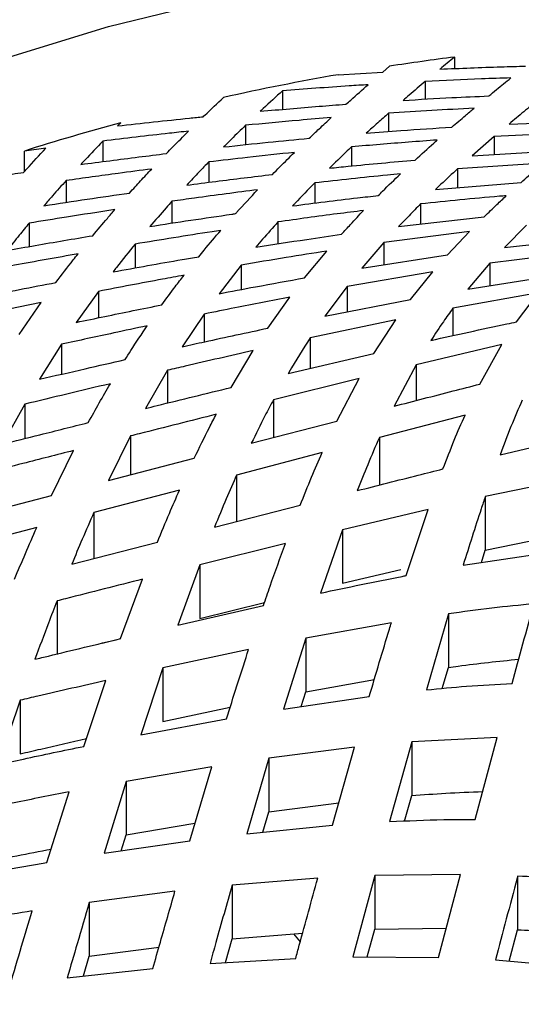
# Model space of a CAD drawing. Units: millimetres. Extents: x -40 to 732, y -291 to 390.
# Drawn here: x 609 to 611, y -152 to -148 of the extents above; entities that cross this region are included whole.
import ezdxf

# ---------------------------------------------------------------- set-up
doc = ezdxf.new("R2010")
doc.units = ezdxf.units.MM
doc.linetypes.add('PHANTOM', pattern=[12.7, 6.35, -1.27, 1.27, -1.27, 1.27, -1.27])

msp = doc.modelspace()

# ---------------------------------------------------------------- linework, layer by layer
at = {"color": 7, "linetype": 'Continuous', "lineweight": 25}
for p, q in [((610.6005, -148.6254), (610.6005, -148.6645)), ((610.3571, -148.6761), (610.38, -148.6565)), ((610.2055, -148.6852), (610.3571, -148.6761)), ((610.5008, -148.7082), (610.5008, -148.7681)), ((610.0167, -148.7398), (610.0167, -148.8028)), ((610.376, -148.8161), (610.376, -148.8778)), ((609.4682, -148.8481), (609.4576, -148.8589)), ((609.8918, -148.8567), (609.8918, -148.9222)), ((610.7852, -148.8523), (611.0757, -148.8422)), ((610.7353, -148.8945), (610.6603, -148.9596)), ((611.0258, -148.882), (610.7353, -148.8945)), ((610.7353, -148.8945), (610.7353, -148.9554)), ((609.4076, -148.9101), (609.4076, -148.9797)), ((610.2511, -148.93), (610.2511, -148.9944)), ((609.214, -148.9346), (609.1414, -148.9441)), ((609.1414, -149.0135), (609.1414, -148.9441)), ((610.6603, -148.9596), (610.9508, -148.9431)), ((609.7669, -148.9808), (609.7669, -149.0498)), ((610.9009, -148.9851), (610.6104, -149.0045)), ((610.6104, -149.0045), (610.6104, -149.0682)), ((609.2828, -149.0441), (609.2828, -149.1179)), ((610.1262, -149.0517), (610.1262, -149.1204)), ((610.5355, -149.0745), (610.826, -149.0502)), ((609.6421, -149.1141), (609.6421, -149.1883)), ((610.4855, -149.1231), (610.4855, -149.1912)), ((609.1579, -149.1882), (609.1579, -149.2674)), ((610.0014, -149.1841), (610.0014, -149.2584)), ((610.4106, -149.1999), (610.7011, -149.1663)), ((610.8448, -149.1953), (610.7699, -149.2703)), ((610.6512, -149.2162), (610.3607, -149.254)), ((610.5763, -149.296), (610.6512, -149.2162)), ((609.5172, -149.2592), (609.5172, -149.3399)), ((610.3607, -149.254), (610.2858, -149.3407)), ((610.3607, -149.254), (610.3607, -149.3291)), ((610.7699, -149.2703), (611.0604, -149.2393)), ((610.0921, -149.3737), (610.167, -149.2829)), ((610.2858, -149.3407), (610.5763, -149.296)), ((611.0105, -149.2874), (610.72, -149.324)), ((609.8765, -149.3305), (609.8016, -149.4272)), ((609.8765, -149.3305), (609.8765, -149.4131)), ((610.72, -149.324), (610.6451, -149.4119)), ((610.72, -149.324), (610.72, -149.4001)), ((610.5263, -149.3532), (610.2358, -149.4027)), ((610.4514, -149.4468), (610.5263, -149.3532)), ((610.6451, -149.4119), (610.9356, -149.366)), ((609.3924, -149.4194), (609.3175, -149.5244)), ((609.3924, -149.4194), (609.3924, -149.509)), ((610.2358, -149.4027), (610.1609, -149.5037)), ((610.2358, -149.4027), (610.2358, -149.489)), ((610.8856, -149.424), (610.5951, -149.4766)), ((610.8107, -149.5229), (610.8856, -149.424)), ((609.1987, -149.4575), (608.9082, -149.5168)), ((609.1238, -149.5654), (609.1987, -149.4575)), ((609.9673, -149.544), (610.0422, -149.4387)), ((610.1609, -149.5037), (610.4514, -149.4468)), ((609.7517, -149.4961), (609.6768, -149.6071)), ((609.7517, -149.4961), (609.7517, -149.5906)), ((610.5951, -149.4766), (610.5951, -149.5693)), ((610.4015, -149.5153), (610.111, -149.5771)), ((610.3266, -149.6297), (610.4015, -149.5153)), ((609.2675, -149.5987), (609.1926, -149.7174)), ((609.2675, -149.5987), (609.2675, -149.7001)), ((610.111, -149.5771), (610.111, -149.6805)), ((610.7608, -149.5991), (610.4703, -149.6679)), ((610.6859, -149.7336), (610.7608, -149.5991)), ((609.8424, -149.7449), (609.9173, -149.6202)), ((610.0361, -149.6982), (610.3266, -149.6297)), ((609.6268, -149.6868), (609.5519, -149.8161)), ((609.6268, -149.6868), (609.6268, -149.7977)), ((610.4703, -149.6679), (610.3954, -149.8085)), ((610.4703, -149.6679), (610.4703, -149.7892)), ((610.2766, -149.715), (609.9861, -149.7871)), ((610.2017, -149.8587), (610.2766, -149.715)), ((609.9861, -149.7871), (609.9861, -149.9148)), ((609.1427, -149.8018), (609.0677, -149.937)), ((609.1427, -149.8018), (609.1427, -149.9182)), ((609.9112, -149.9343), (610.2017, -149.8587)), ((610.6359, -149.8388), (610.3454, -149.9151)), ((609.502, -149.9094), (609.427, -150.0605)), ((609.502, -149.9094), (609.502, -150.041)), ((610.3454, -149.9151), (610.3454, -150.0756)), ((610.7547, -149.9732), (611.0452, -149.904)), ((609.2334, -150.1111), (609.3083, -149.9587)), ((610.1518, -149.9659), (609.8613, -150.0421)), ((609.427, -150.0605), (609.7175, -149.9847)), ((609.8613, -150.0421), (609.8613, -150.1995)), ((610.9952, -150.0551), (610.7047, -150.1145)), ((609.6676, -150.0929), (609.3771, -150.1691)), ((610.7047, -150.1145), (610.7047, -150.2962)), ((609.7863, -150.2187), (610.0768, -150.144)), ((610.5111, -150.1581), (610.2206, -150.2269)), ((610.4361, -150.3825), (610.5111, -150.1581)), ((609.3771, -150.1691), (609.3771, -150.3246)), ((609.1834, -150.22), (608.8929, -150.2962)), ((610.2206, -150.2269), (610.1456, -150.4419)), ((610.2206, -150.2269), (610.2206, -150.4086)), ((610.7047, -150.2962), (610.9368, -150.2487)), ((609.3022, -150.344), (609.5927, -150.2687)), ((610.0269, -150.274), (609.7364, -150.3461)), ((610.6913, -150.3378), (610.7047, -150.2962)), ((610.6298, -150.347), (610.9203, -150.3035)), ((609.7364, -150.3461), (609.6615, -150.5507)), ((609.7364, -150.3461), (609.7364, -150.5278)), ((610.2206, -150.4086), (610.4184, -150.3615)), ((609.4678, -150.5962), (609.5427, -150.3948)), ((609.2522, -150.4684), (609.2522, -150.6501)), ((609.6615, -150.5507), (609.952, -150.4843)), ((609.7364, -150.5278), (609.9558, -150.4734)), ((610.5799, -150.512), (610.5049, -150.7696)), ((610.5799, -150.512), (610.5799, -150.6937)), ((610.3862, -150.542), (610.0957, -150.5946)), ((609.4059, -150.6111), (609.4682, -150.5953)), ((610.0957, -150.5946), (610.0208, -150.8349)), ((610.0957, -150.5946), (610.0957, -150.7763)), ((609.902, -150.6333), (609.6115, -150.6951)), ((609.6115, -150.6951), (609.5366, -150.9223)), ((609.6115, -150.6951), (609.6115, -150.8768)), ((610.5589, -150.7648), (610.5799, -150.6937)), ((609.343, -150.9612), (609.4179, -150.7382)), ((610.0957, -150.7763), (610.3286, -150.7341)), ((610.0208, -150.8349), (610.3113, -150.7922)), ((610.0802, -150.8262), (610.0957, -150.7763)), ((609.1274, -150.8048), (609.0525, -151.0224)), ((609.1274, -150.8048), (609.1274, -150.9865)), ((609.6115, -150.8768), (609.8397, -150.8283)), ((609.5366, -150.9223), (609.8271, -150.8678)), ((610.7455, -150.9307), (610.455, -150.9462)), ((610.6706, -151.2084), (610.7455, -150.9307)), ((610.2613, -150.9644), (609.9708, -151.001)), ((610.1864, -151.2287), (610.2613, -150.9644)), ((610.455, -150.9462), (610.3801, -151.216)), ((610.455, -150.9462), (610.455, -151.1279)), ((609.9708, -151.001), (609.8959, -151.257)), ((609.9708, -151.001), (609.9708, -151.1827)), ((609.7772, -151.0302), (609.4867, -151.0797)), ((609.7023, -151.2811), (609.7772, -151.0302)), ((609.4867, -151.0797), (609.4118, -151.3234)), ((609.4867, -151.0797), (609.4867, -151.2614)), ((609.2181, -151.355), (609.293, -151.1157)), ((610.431, -151.2142), (610.455, -151.1279)), ((609.9708, -151.1827), (610.2079, -151.1529)), ((609.9507, -151.2517), (609.9708, -151.1827)), ((609.4867, -151.2614), (609.72, -151.2217)), ((609.8959, -151.257), (610.1864, -151.2287)), ((609.4703, -151.3149), (609.4867, -151.2614)), ((609.4118, -151.3234), (609.7023, -151.2811)), ((610.3301, -151.3983), (610.2552, -151.6743)), ((610.6206, -151.3949), (610.3301, -151.3983)), ((610.3301, -151.3983), (610.3301, -151.58)), ((610.5457, -151.6762), (610.6206, -151.3949)), ((610.8143, -151.4008), (610.8143, -151.5825)), ((610.1365, -151.4078), (609.846, -151.4313)), ((609.846, -151.4313), (609.846, -151.613)), ((609.6523, -151.4522), (609.3618, -151.49)), ((609.3618, -151.49), (609.3618, -151.6717)), ((609.846, -151.613), (610.0852, -151.5936)), ((610.0544, -151.5961), (610.0769, -151.6239)), ((610.3044, -151.6746), (610.3301, -151.58)), ((610.3301, -151.58), (610.5722, -151.5766)), ((610.7862, -151.689), (610.8143, -151.5825)), ((609.8231, -151.6939), (609.846, -151.613)), ((609.3618, -151.6717), (609.5981, -151.641)), ((609.3419, -151.7392), (609.3618, -151.6717)), ((609.7711, -151.6969), (610.0616, -151.6798)), ((610.2552, -151.6743), (610.5457, -151.6762)), ((610.7394, -151.6849), (611.0299, -151.7102)), ((609.2869, -151.7451), (609.5774, -151.7136))]:
    msp.add_line(p, q, dxfattribs=at)
at = {"color": 7, "linetype": 'Continuous', "lineweight": 25, "flags": 128}
for points in [[(606.4721, -150.5937), (606.6121, -150.3287), (606.7915, -150.0719), (607.0091, -149.825), (607.2631, -149.59), (607.5516, -149.3686), (607.8724, -149.1627), (608.2231, -148.9736), (608.601, -148.8029), (609.0032, -148.6519), (609.4267, -148.5217), (609.8682, -148.4133), (610.3245, -148.3275), (610.7919, -148.265), (611.267, -148.2263), (611.7461, -148.2116), (612.2257, -148.2211), (612.7019, -148.2547), (613.1713, -148.3121), (613.6303, -148.3929), (614.0753, -148.4965), (614.5029, -148.622)], [(608.9429, -150.187), (609.0549, -150.1578), (609.2334, -150.1111)]]:
    msp.add_lwpolyline(points, dxfattribs=at)
at = {"color": 8, "linetype": 'PHANTOM', "lineweight": 18}
msp.add_arc((583.2561, -262.785), 120.7695, 68.139329, 88.188239, dxfattribs=at)
at = {"color": 7, "linetype": 'Continuous', "lineweight": 25}
for centre, radius, start, end in [((611.7803, -158.2901), 11.268, 59.00953, 104.05508), ((611.7487, -157.5446), 8.9928, 97.33555, 98.75418), ((611.6722, -157.094), 8.5357, 99.89445, 102.55794), ((611.4562, -156.2194), 7.6347, 105.09311, 107.64949)]:
    msp.add_arc(centre, radius, start, end, dxfattribs=at)
for points, knots in [([(731.3243, -185.3292), (731.3163, -185.2638), (731.2536, -184.7461), (731.1011, -183.7778), (730.8642, -182.4247), (730.5873, -181.0741), (730.2748, -179.7261), (729.9257, -178.381), (729.5403, -177.0393), (729.1187, -175.7012), (728.6609, -174.3671), (728.167, -173.0372), (727.6373, -171.7119), (727.0718, -170.3916), (726.4706, -169.0765), (725.8339, -167.7671), (725.1619, -166.4635), (724.4546, -165.1661), (723.7123, -163.8753), (722.9352, -162.5914), (722.1235, -161.3146), (721.2772, -160.0454), (720.3968, -158.784), (719.4823, -157.5307), (718.534, -156.2858), (717.5521, -155.0497), (716.5369, -153.8226), (715.4886, -152.6049), (714.4075, -151.3968), (713.2938, -150.1987), (712.1478, -149.0108), (710.9699, -147.8335), (709.7602, -146.667), (708.5192, -145.5116), (707.247, -144.3676), (705.944, -143.2353), (704.6106, -142.1149), (703.2471, -141.0068), (701.8537, -139.9111), (700.4309, -138.8283), (698.9789, -137.7584), (697.4982, -136.7019), (695.9892, -135.6589), (694.4521, -134.6297), (692.8873, -133.6146), (691.2954, -132.6137), (689.7049, -131.6448), (688.4873, -130.9252), (687.5201, -130.3645), (686.5175, -129.7904), (685.0938, -128.9945), (683.3779, -128.0649), (681.637, -127.1508), (679.8717, -126.2527), (678.0823, -125.3706), (676.2692, -124.5049), (674.433, -123.6556), (672.5741, -122.8231), (670.6929, -122.0075), (668.7899, -121.209), (666.8655, -120.4279), (664.9202, -119.6642), (662.9546, -118.9183), (660.969, -118.1902), (658.964, -117.4801), (656.94, -116.7883), (654.8976, -116.1148), (652.8372, -115.4599), (650.7594, -114.8237), (648.6646, -114.2064), (646.5534, -113.6081), (644.4263, -113.0289), (642.2838, -112.4691), (640.1264, -111.9286), (637.9547, -111.4078), (635.7692, -110.9066), (633.5703, -110.4252), (631.3588, -109.9638), (629.135, -109.5224), (626.8996, -109.1012), (624.6531, -108.7002), (622.396, -108.3195), (620.1289, -107.9593), (617.8523, -107.6196), (615.5668, -107.3006), (613.273, -107.0022), (610.9714, -106.7246), (608.6626, -106.4678), (606.3471, -106.2319), (604.0255, -106.0169), (601.6984, -105.823), (599.3663, -105.6501), (597.0299, -105.4982), (594.6896, -105.3675), (592.3461, -105.258), (589.9999, -105.1695), (587.6515, -105.1029), (585.4489, -105.0581), (584.0288, -105.0456), (583.3923, -105.04)], [0, 0, 0, 0, 0.0015246, 0.0120658, 0.0226076, 0.0331499, 0.0436929, 0.0542366, 0.064781, 0.0753263, 0.0858724, 0.0964195, 0.1069675, 0.1175164, 0.1280662, 0.138617, 0.1491688, 0.1597214, 0.170275, 0.1808294, 0.1913846, 0.2019406, 0.2124974, 0.2230549, 0.2336131, 0.2441719, 0.2547313, 0.2652912, 0.2758517, 0.2864125, 0.2969738, 0.3075355, 0.3180975, 0.3286599, 0.3392225, 0.3497853, 0.3603483, 0.3709115, 0.3814748, 0.3920383, 0.4026019, 0.4131655, 0.4237292, 0.4342929, 0.4448567, 0.4554205, 0.4659842, 0.4759921, 0.4788833, 0.4844439, 0.4950075, 0.5055712, 0.5161348, 0.5266983, 0.5372617, 0.5478251, 0.5583884, 0.5689517, 0.5795148, 0.5900779, 0.6006409, 0.6112038, 0.6217666, 0.6323293, 0.642892, 0.6534545, 0.664017, 0.6745794, 0.6851417, 0.6957039, 0.7062661, 0.7168281, 0.7273901, 0.737952, 0.7485139, 0.7590756, 0.7696373, 0.780199, 0.7907606, 0.8013221, 0.8118835, 0.8224449, 0.8330063, 0.8435676, 0.8541288, 0.8646901, 0.8752512, 0.8858124, 0.8963735, 0.9069345, 0.9174956, 0.9280566, 0.9386176, 0.9491785, 0.9597395, 0.9703004, 0.9808613, 0.9914223, 1, 1, 1, 1]), ([(610.6005, -148.6254), (610.584, -148.6389), (610.5674, -148.6525), (610.5509, -148.6662), (610.5508, -148.6663)], [0, 0, 0, 0, 0.993346, 1, 1, 1, 1]), ([(610.5508, -148.6663), (610.6199, -148.6635), (610.7166, -148.6595), (610.8136, -148.6569), (610.8413, -148.6562)], [0, 0, 0, 0, 0.714919, 1, 1, 1, 1]), ([(610.7913, -148.6961), (610.7583, -148.6972), (610.6613, -148.7005), (610.5646, -148.7051), (610.5008, -148.7082)], [0, 0, 0, 0, 0.340454, 1, 1, 1, 1]), ([(610.7164, -148.7572), (610.7251, -148.75), (610.7501, -148.7294), (610.7751, -148.7092), (610.7913, -148.6961)], [0, 0, 0, 0, 0.34915, 1, 1, 1, 1]), ([(610.3072, -148.7192), (610.2859, -148.7205), (610.1888, -148.7267), (610.0921, -148.7341), (610.0167, -148.7398)], [0, 0, 0, 0, 0.219354, 1, 1, 1, 1]), ([(610.2322, -148.7854), (610.2376, -148.7806), (610.2626, -148.7582), (610.2875, -148.7364), (610.3072, -148.7192)], [0, 0, 0, 0, 0.213169, 1, 1, 1, 1]), ([(610.5008, -148.7082), (610.4826, -148.7236), (610.4576, -148.7448), (610.4326, -148.7665), (610.4259, -148.7723)], [0, 0, 0, 0, 0.731067, 1, 1, 1, 1]), ([(609.7481, -148.8276), (609.7498, -148.826), (609.7726, -148.8039), (609.7953, -148.7824), (609.8163, -148.7625)], [0, 0, 0, 0, 0.075467, 1, 1, 1, 1]), ([(610.0167, -148.7398), (609.9949, -148.7598), (609.9699, -148.7827), (609.9449, -148.8062), (609.9417, -148.8092)], [0, 0, 0, 0, 0.872869, 1, 1, 1, 1]), ([(610.4259, -148.7723), (610.4811, -148.769), (610.5777, -148.7633), (610.6747, -148.7591), (610.7164, -148.7572)], [0, 0, 0, 0, 0.570693, 1, 1, 1, 1]), ([(609.9417, -148.8092), (610.0083, -148.8034), (610.105, -148.7949), (610.202, -148.7876), (610.2322, -148.7854)], [0, 0, 0, 0, 0.688706, 1, 1, 1, 1]), ([(610.6665, -148.7988), (610.6187, -148.8013), (610.5216, -148.8064), (610.425, -148.8128), (610.376, -148.8161)], [0, 0, 0, 0, 0.492636, 1, 1, 1, 1]), ([(610.5915, -148.8628), (610.6068, -148.8497), (610.6318, -148.8281), (610.6567, -148.8071), (610.6665, -148.7988)], [0, 0, 0, 0, 0.609004, 1, 1, 1, 1]), ([(610.8601, -148.7906), (610.8518, -148.7974), (610.8269, -148.8177), (610.8019, -148.8385), (610.7852, -148.8523)], [0, 0, 0, 0, 0.33255, 1, 1, 1, 1]), ([(609.4576, -148.8589), (609.5389, -148.8498), (609.6356, -148.839), (609.7326, -148.8292), (609.7481, -148.8276)], [0, 0, 0, 0, 0.840398, 1, 1, 1, 1]), ([(610.1823, -148.8306), (610.1458, -148.8337), (610.0488, -148.8417), (609.9521, -148.8509), (609.8918, -148.8567)], [0, 0, 0, 0, 0.375861, 1, 1, 1, 1]), ([(610.1074, -148.9005), (610.1187, -148.8898), (610.1438, -148.8661), (610.1687, -148.8432), (610.1823, -148.8306)], [0, 0, 0, 0, 0.45431, 1, 1, 1, 1]), ([(610.376, -148.8161), (610.3639, -148.8268), (610.339, -148.849), (610.314, -148.8718), (610.301, -148.8836)], [0, 0, 0, 0, 0.482694, 1, 1, 1, 1]), ([(609.8918, -148.8567), (609.8758, -148.8722), (609.8509, -148.8963), (609.8258, -148.9213), (609.8169, -148.9302)], [0, 0, 0, 0, 0.6417233, 1, 1, 1, 1]), ([(610.301, -148.8836), (610.3403, -148.8805), (610.4369, -148.8728), (610.5339, -148.8665), (610.5915, -148.8628)], [0, 0, 0, 0, 0.405873, 1, 1, 1, 1]), ([(609.6981, -148.8767), (609.6765, -148.879), (609.5795, -148.8896), (609.4828, -148.9011), (609.4076, -148.9101)], [0, 0, 0, 0, 0.2230944, 1, 1, 1, 1]), ([(609.6232, -148.9525), (609.6306, -148.9449), (609.6556, -148.9192), (609.6805, -148.8943), (609.6981, -148.8767)], [0, 0, 0, 0, 0.293866, 1, 1, 1, 1]), ([(609.4076, -148.9101), (609.3876, -148.931), (609.3627, -148.9571), (609.3377, -148.9841), (609.3327, -148.9894)], [0, 0, 0, 0, 0.802408, 1, 1, 1, 1]), ([(609.8169, -148.9302), (609.8674, -148.9247), (609.964, -148.9143), (610.061, -148.905), (610.1074, -148.9005)], [0, 0, 0, 0, 0.522364, 1, 1, 1, 1]), ([(610.2511, -148.93), (610.2447, -148.936), (610.2198, -148.9595), (610.1948, -148.9839), (610.1762, -149.0019)], [0, 0, 0, 0, 0.257099, 1, 1, 1, 1]), ([(610.5416, -148.9066), (610.477, -148.9114), (610.3799, -148.9186), (610.2833, -148.9271), (610.2511, -148.93)], [0, 0, 0, 0, 0.666286, 1, 1, 1, 1]), ([(610.4667, -148.9745), (610.4879, -148.9551), (610.5129, -148.9322), (610.5378, -148.91), (610.5416, -148.9066)], [0, 0, 0, 0, 0.848372, 1, 1, 1, 1]), ([(609.1391, -149.0161), (609.1424, -149.0124), (609.1674, -148.9847), (609.1924, -148.9578), (609.214, -148.9346)], [0, 0, 0, 0, 0.134083, 1, 1, 1, 1]), ([(609.3327, -148.9894), (609.3983, -148.9808), (609.495, -148.9681), (609.592, -148.9563), (609.6232, -148.9525)], [0, 0, 0, 0, 0.678292, 1, 1, 1, 1]), ([(610.0574, -148.9486), (610.0042, -148.9542), (609.9072, -148.9644), (609.8106, -148.9757), (609.7669, -148.9808)], [0, 0, 0, 0, 0.548702, 1, 1, 1, 1]), ([(609.9825, -149.0233), (609.9993, -149.0063), (610.0243, -148.981), (610.0493, -148.9566), (610.0574, -148.9486)], [0, 0, 0, 0, 0.671556, 1, 1, 1, 1]), ([(609.7669, -148.9808), (609.7561, -148.992), (609.7312, -149.0177), (609.7061, -149.0444), (609.692, -149.0595)], [0, 0, 0, 0, 0.43554, 1, 1, 1, 1]), ([(610.1762, -149.0019), (610.1973, -148.9998), (610.2939, -148.9898), (610.3909, -148.9812), (610.4667, -148.9745)], [0, 0, 0, 0, 0.218572, 1, 1, 1, 1]), ([(610.826, -149.0502), (610.8344, -149.0428), (610.8594, -149.0206), (610.8843, -148.9993), (610.9009, -148.9851)], [0, 0, 0, 0, 0.335791, 1, 1, 1, 1]), ([(608.8486, -149.059), (608.9323, -149.0464), (609.029, -149.0318), (609.1261, -149.018), (609.1391, -149.0161)], [0, 0, 0, 0, 0.865917, 1, 1, 1, 1]), ([(609.5733, -149.0048), (609.5355, -149.0097), (609.4385, -149.0223), (609.3418, -149.0358), (609.2828, -149.0441)], [0, 0, 0, 0, 0.389492, 1, 1, 1, 1]), ([(609.4984, -149.0861), (609.5107, -149.0725), (609.5357, -149.0448), (609.5607, -149.0182), (609.5733, -149.0048)], [0, 0, 0, 0, 0.493708, 1, 1, 1, 1]), ([(609.692, -149.0595), (609.7249, -149.0552), (609.8215, -149.0425), (609.9185, -149.031), (609.9825, -149.0233)], [0, 0, 0, 0, 0.3401586, 1, 1, 1, 1]), ([(610.4167, -149.0214), (610.402, -149.0228), (610.3049, -149.032), (610.2082, -149.0427), (610.1262, -149.0517)], [0, 0, 0, 0, 0.151681, 1, 1, 1, 1]), ([(610.3418, -149.0945), (610.3466, -149.0897), (610.3716, -149.0647), (610.3966, -149.0407), (610.4167, -149.0214)], [0, 0, 0, 0, 0.191044, 1, 1, 1, 1]), ([(610.6104, -149.0045), (610.5917, -149.0217), (610.5668, -149.0446), (610.5417, -149.0685), (610.5355, -149.0745)], [0, 0, 0, 0, 0.750168, 1, 1, 1, 1]), ([(609.2828, -149.0441), (609.2676, -149.0611), (609.2426, -149.089), (609.2176, -149.1179), (609.2079, -149.1292)], [0, 0, 0, 0, 0.610508, 1, 1, 1, 1]), ([(610.1262, -149.0517), (610.1039, -149.0747), (610.0789, -149.1002), (610.0539, -149.1269), (610.0513, -149.1297)], [0, 0, 0, 0, 0.897515, 1, 1, 1, 1]), ([(609.2079, -149.1292), (609.2568, -149.1217), (609.3535, -149.1069), (609.4505, -149.093), (609.4984, -149.0861)], [0, 0, 0, 0, 0.506292, 1, 1, 1, 1]), ([(609.9326, -149.0751), (609.8611, -149.0843), (609.7641, -149.0969), (609.6675, -149.1105), (609.6421, -149.1141)], [0, 0, 0, 0, 0.736665, 1, 1, 1, 1]), ([(609.8577, -149.1561), (609.8588, -149.1548), (609.8838, -149.127), (609.9087, -149.1005), (609.9326, -149.0751)], [0, 0, 0, 0, 0.044048, 1, 1, 1, 1]), ([(610.0513, -149.1297), (610.1245, -149.1203), (610.2212, -149.1081), (610.3183, -149.0972), (610.3418, -149.0945)], [0, 0, 0, 0, 0.7574807, 1, 1, 1, 1]), ([(610.776, -149.0954), (610.7682, -149.096), (610.671, -149.1041), (610.5743, -149.114), (610.4855, -149.1231)], [0, 0, 0, 0, 0.081029, 1, 1, 1, 1]), ([(610.7011, -149.1663), (610.7155, -149.1524), (610.7405, -149.1282), (610.7654, -149.1052), (610.776, -149.0954)], [0, 0, 0, 0, 0.574581, 1, 1, 1, 1]), ([(609.6421, -149.1141), (609.6355, -149.1214), (609.6106, -149.1492), (609.5856, -149.1782), (609.5672, -149.1995)], [0, 0, 0, 0, 0.263335, 1, 1, 1, 1]), ([(610.4855, -149.1231), (610.4724, -149.1363), (610.4475, -149.1612), (610.4225, -149.1875), (610.4106, -149.1999)], [0, 0, 0, 0, 0.5272841, 1, 1, 1, 1]), ([(609.4484, -149.1425), (609.3937, -149.1509), (609.2967, -149.1657), (609.2, -149.1814), (609.1579, -149.1882)], [0, 0, 0, 0, 0.56446, 1, 1, 1, 1]), ([(609.3735, -149.2307), (609.39, -149.211), (609.415, -149.181), (609.4399, -149.1523), (609.4484, -149.1425)], [0, 0, 0, 0, 0.6598414, 1, 1, 1, 1]), ([(609.5672, -149.1995), (609.6596, -149.1853), (609.7563, -149.1705), (609.8534, -149.1567), (609.8577, -149.1561)], [0, 0, 0, 0, 0.955952, 1, 1, 1, 1]), ([(610.2919, -149.1455), (610.2622, -149.1492), (610.165, -149.1613), (610.0684, -149.1747), (610.0014, -149.1841)], [0, 0, 0, 0, 0.306086, 1, 1, 1, 1]), ([(610.217, -149.226), (610.2271, -149.2149), (610.2522, -149.1872), (610.2771, -149.1611), (610.2919, -149.1455)], [0, 0, 0, 0, 0.405086, 1, 1, 1, 1]), ([(609.1579, -149.1882), (609.1467, -149.2018), (609.1218, -149.2319), (609.0967, -149.2633), (609.083, -149.2805)], [0, 0, 0, 0, 0.4512983, 1, 1, 1, 1]), ([(610.0014, -149.1841), (609.9841, -149.2035), (609.9592, -149.2314), (609.9341, -149.2609), (609.9265, -149.27)], [0, 0, 0, 0, 0.6939139, 1, 1, 1, 1]), ([(609.083, -149.2805), (609.1148, -149.2749), (609.2114, -149.2579), (609.3084, -149.2417), (609.3735, -149.2307)], [0, 0, 0, 0, 0.328444, 1, 1, 1, 1]), ([(609.8077, -149.2126), (609.7978, -149.2142), (609.7007, -149.229), (609.604, -149.2449), (609.5172, -149.2592)], [0, 0, 0, 0, 0.1024851, 1, 1, 1, 1]), ([(609.7328, -149.3019), (609.7389, -149.2945), (609.7639, -149.2638), (609.7888, -149.2347), (609.8077, -149.2126)], [0, 0, 0, 0, 0.2425193, 1, 1, 1, 1]), ([(609.9265, -149.27), (609.9839, -149.2609), (610.0805, -149.2457), (610.1776, -149.2317), (610.217, -149.226)], [0, 0, 0, 0, 0.594914, 1, 1, 1, 1]), ([(609.5172, -149.2592), (609.4961, -149.2852), (609.4712, -149.316), (609.4461, -149.3483), (609.4423, -149.3532)], [0, 0, 0, 0, 0.848319, 1, 1, 1, 1]), ([(609.3236, -149.2923), (609.2515, -149.3051), (609.1546, -149.3223), (609.0579, -149.3402), (609.0331, -149.3448)], [0, 0, 0, 0, 0.742901, 1, 1, 1, 1]), ([(609.2487, -149.3893), (609.2682, -149.3636), (609.2932, -149.3306), (609.3181, -149.2992), (609.3236, -149.2923)], [0, 0, 0, 0, 0.781428, 1, 1, 1, 1]), ([(610.167, -149.2829), (610.1211, -149.2901), (610.0241, -149.3054), (609.9275, -149.3219), (609.8765, -149.3305)], [0, 0, 0, 0, 0.472716, 1, 1, 1, 1]), ([(609.4423, -149.3532), (609.5205, -149.3391), (609.6172, -149.3217), (609.7143, -149.3051), (609.7328, -149.3019)], [0, 0, 0, 0, 0.808956, 1, 1, 1, 1]), ([(609.6829, -149.3648), (609.6586, -149.3693), (609.5616, -149.387), (609.4649, -149.4055), (609.3924, -149.4194)], [0, 0, 0, 0, 0.2498321, 1, 1, 1, 1]), ([(609.608, -149.4651), (609.623, -149.4444), (609.6481, -149.41), (609.673, -149.3777), (609.6829, -149.3648)], [0, 0, 0, 0, 0.601684, 1, 1, 1, 1]), ([(608.9582, -149.4459), (608.9728, -149.443), (609.0695, -149.4238), (609.1664, -149.4052), (609.2487, -149.3893)], [0, 0, 0, 0, 0.151628, 1, 1, 1, 1]), ([(609.8016, -149.4272), (609.8427, -149.4194), (609.9393, -149.4011), (610.0364, -149.3837), (610.0921, -149.3737)], [0, 0, 0, 0, 0.4254187, 1, 1, 1, 1]), ([(609.3175, -149.5244), (609.3817, -149.5111), (609.4784, -149.491), (609.5754, -149.4716), (609.608, -149.4651)], [0, 0, 0, 0, 0.664209, 1, 1, 1, 1]), ([(610.0422, -149.4387), (609.98, -149.4507), (609.883, -149.4695), (609.7863, -149.4891), (609.7517, -149.4961)], [0, 0, 0, 0, 0.641164, 1, 1, 1, 1]), ([(610.5951, -149.4766), (610.5843, -149.4915), (610.5594, -149.5256), (610.5343, -149.564), (610.5202, -149.5856)], [0, 0, 0, 0, 0.437414, 1, 1, 1, 1]), ([(610.5202, -149.5856), (610.606, -149.5666), (610.7027, -149.5453), (610.7999, -149.5251), (610.8107, -149.5229)], [0, 0, 0, 0, 0.888334, 1, 1, 1, 1]), ([(609.558, -149.5363), (609.5202, -149.5443), (609.4232, -149.5648), (609.3265, -149.5859), (609.2675, -149.5987)], [0, 0, 0, 0, 0.390318, 1, 1, 1, 1]), ([(609.4831, -149.6506), (609.4895, -149.6404), (609.5146, -149.6008), (609.5395, -149.5638), (609.558, -149.5363)], [0, 0, 0, 0, 0.256001, 1, 1, 1, 1]), ([(609.6768, -149.6071), (609.7023, -149.6014), (609.799, -149.58), (609.8959, -149.5593), (609.9673, -149.544)], [0, 0, 0, 0, 0.264461, 1, 1, 1, 1]), ([(610.111, -149.5771), (610.0869, -149.6149), (610.062, -149.6539), (610.0369, -149.6968), (610.0361, -149.6982)], [0, 0, 0, 0, 0.967941, 1, 1, 1, 1]), ([(609.9173, -149.6202), (609.8405, -149.6376), (609.7436, -149.6597), (609.6469, -149.6822), (609.6268, -149.6868)], [0, 0, 0, 0, 0.792365, 1, 1, 1, 1]), ([(609.1926, -149.7174), (609.2443, -149.7054), (609.3411, -149.6829), (609.438, -149.6609), (609.4831, -149.6506)], [0, 0, 0, 0, 0.534597, 1, 1, 1, 1]), ([(609.4332, -149.7323), (609.3838, -149.7441), (609.2869, -149.7671), (609.1901, -149.7904), (609.1427, -149.8018)], [0, 0, 0, 0, 0.509395, 1, 1, 1, 1]), ([(609.3582, -149.8642), (609.3706, -149.8417), (609.3957, -149.7962), (609.4206, -149.7538), (609.4332, -149.7323)], [0, 0, 0, 0, 0.494903, 1, 1, 1, 1]), ([(609.5519, -149.8161), (609.5651, -149.8129), (609.6618, -149.789), (609.7587, -149.7653), (609.8424, -149.7449)], [0, 0, 0, 0, 0.136033, 1, 1, 1, 1]), ([(610.3954, -149.8085), (610.4621, -149.7913), (610.5589, -149.7663), (610.6558, -149.7414), (610.6859, -149.7336)], [0, 0, 0, 0, 0.689331, 1, 1, 1, 1]), ([(609.9861, -149.7871), (609.9765, -149.8051), (609.9516, -149.8517), (609.9266, -149.9028), (609.9112, -149.9343)], [0, 0, 0, 0, 0.3853499, 1, 1, 1, 1]), ([(610.8296, -149.788), (610.817, -149.8171), (610.7919, -149.8747), (610.767, -149.9406), (610.7547, -149.9732)], [0, 0, 0, 0, 0.503747, 1, 1, 1, 1]), ([(609.0677, -149.937), (609.11, -149.9264), (609.2068, -149.902), (609.3036, -149.8778), (609.3582, -149.8642)], [0, 0, 0, 0, 0.436445, 1, 1, 1, 1]), ([(609.7925, -149.8358), (609.7053, -149.8578), (609.6084, -149.8823), (609.5116, -149.9069), (609.502, -149.9094)], [0, 0, 0, 0, 0.900044, 1, 1, 1, 1]), ([(609.7175, -149.9847), (609.7347, -149.9494), (609.7597, -149.898), (609.7846, -149.8506), (609.7925, -149.8358)], [0, 0, 0, 0, 0.685848, 1, 1, 1, 1]), ([(610.561, -150.0212), (610.5739, -149.9881), (610.5988, -149.9238), (610.6238, -149.8665), (610.6359, -149.8388)], [0, 0, 0, 0, 0.5161, 1, 1, 1, 1]), ([(610.3454, -149.9151), (610.3323, -149.9451), (610.3072, -150.0021), (610.2823, -150.0649), (610.2705, -150.0946)], [0, 0, 0, 0, 0.526115, 1, 1, 1, 1]), ([(609.3083, -149.9587), (609.2511, -149.9734), (609.1543, -149.9981), (609.0575, -150.023), (609.0178, -150.0332)], [0, 0, 0, 0, 0.590319, 1, 1, 1, 1]), ([(610.0768, -150.144), (610.0898, -150.112), (610.1147, -150.0501), (610.1397, -149.9932), (610.1518, -149.9659)], [0, 0, 0, 0, 0.51827, 1, 1, 1, 1]), ([(610.2705, -150.0946), (610.3394, -150.0771), (610.4362, -150.0525), (610.5331, -150.0282), (610.561, -150.0212)], [0, 0, 0, 0, 0.71189, 1, 1, 1, 1]), ([(609.8613, -150.0421), (609.8496, -150.0685), (609.8246, -150.1252), (609.7996, -150.1862), (609.7863, -150.2187)], [0, 0, 0, 0, 0.466796, 1, 1, 1, 1]), ([(609.5927, -150.2687), (609.6062, -150.236), (609.6311, -150.1755), (609.6561, -150.1189), (609.6676, -150.0929)], [0, 0, 0, 0, 0.540928, 1, 1, 1, 1]), ([(610.7047, -150.1145), (610.7, -150.1285), (610.6748, -150.2034), (610.65, -150.2826), (610.6298, -150.347)], [0, 0, 0, 0, 0.186751, 1, 1, 1, 1]), ([(609.3771, -150.1691), (609.364, -150.1988), (609.339, -150.2554), (609.314, -150.3155), (609.3022, -150.344)], [0, 0, 0, 0, 0.525002, 1, 1, 1, 1]), ([(609.1085, -150.3943), (609.1206, -150.3653), (609.1456, -150.3055), (609.1706, -150.249), (609.1834, -150.22)], [0, 0, 0, 0, 0.485601, 1, 1, 1, 1]), ([(609.952, -150.4843), (609.9595, -150.4624), (609.9844, -150.3902), (610.0095, -150.3217), (610.0269, -150.274)], [0, 0, 0, 0, 0.304218, 1, 1, 1, 1]), ([(609.5427, -150.3948), (609.4556, -150.4168), (609.3587, -150.4413), (609.2619, -150.4659), (609.2522, -150.4684)], [0, 0, 0, 0, 0.900044, 1, 1, 1, 1]), ([(610.1456, -150.4419), (610.2377, -150.4225), (610.3343, -150.4022), (610.4315, -150.3834), (610.4361, -150.3825)], [0, 0, 0, 0, 0.952781, 1, 1, 1, 1]), ([(609.2522, -150.4684), (609.2425, -150.4933), (609.2175, -150.5576), (609.1926, -150.6249), (609.1773, -150.6661)], [0, 0, 0, 0, 0.387785, 1, 1, 1, 1]), ([(610.8704, -150.4781), (610.8224, -150.4827), (610.7249, -150.4921), (610.6287, -150.5053), (610.5799, -150.512)], [0, 0, 0, 0, 0.491678, 1, 1, 1, 1]), ([(610.7954, -150.7477), (610.8077, -150.7031), (610.8326, -150.6127), (610.8576, -150.5234), (610.8704, -150.4781)], [0, 0, 0, 0, 0.492967, 1, 1, 1, 1]), ([(610.3113, -150.7922), (610.3339, -150.7156), (610.3588, -150.6314), (610.384, -150.5493), (610.3862, -150.542)], [0, 0, 0, 0, 0.91071, 1, 1, 1, 1]), ([(609.1773, -150.6661), (609.1926, -150.6624), (609.2893, -150.6389), (609.3862, -150.6157), (609.4678, -150.5962)], [0, 0, 0, 0, 0.15778, 1, 1, 1, 1]), ([(609.8271, -150.8678), (609.8505, -150.7935), (609.8754, -150.7145), (609.9006, -150.6378), (609.902, -150.6333)], [0, 0, 0, 0, 0.9410349, 1, 1, 1, 1]), ([(610.5799, -150.6937), (610.5908, -150.6921), (610.6695, -150.681), (610.7493, -150.6728), (610.8181, -150.6658)], [0, 0, 0, 0, 0.138628, 1, 1, 1, 1]), ([(609.4179, -150.7382), (609.3411, -150.7556), (609.2442, -150.7777), (609.1475, -150.8002), (609.1274, -150.8048)], [0, 0, 0, 0, 0.792365, 1, 1, 1, 1]), ([(610.5049, -150.7696), (610.5502, -150.7653), (610.6464, -150.7559), (610.7438, -150.7506), (610.7954, -150.7477)], [0, 0, 0, 0, 0.470033, 1, 1, 1, 1]), ([(609.0525, -151.0224), (609.081, -151.0163), (609.1776, -150.9955), (609.2746, -150.9753), (609.343, -150.9612)], [0, 0, 0, 0, 0.29492, 1, 1, 1, 1]), ([(609.1274, -150.9865), (609.1507, -150.9811), (609.2254, -150.9637), (609.3002, -150.9467), (609.3518, -150.935)], [0, 0, 0, 0, 0.311886, 1, 1, 1, 1]), ([(609.293, -151.1157), (609.2308, -151.1277), (609.1338, -151.1465), (609.0372, -151.1661), (609.0025, -151.1731)], [0, 0, 0, 0, 0.641164, 1, 1, 1, 1]), ([(610.455, -151.1279), (610.4935, -151.125), (610.5734, -151.1189), (610.6541, -151.116), (610.6959, -151.1145)], [0, 0, 0, 0, 0.482078, 1, 1, 1, 1]), ([(610.3801, -151.216), (610.4412, -151.2133), (610.5376, -151.2091), (610.6349, -151.2085), (610.6706, -151.2084)], [0, 0, 0, 0, 0.633651, 1, 1, 1, 1]), ([(609.0025, -151.3548), (609.0402, -151.3472), (609.1167, -151.3316), (609.1935, -151.3168), (609.2324, -151.3092)], [0, 0, 0, 0, 0.492836, 1, 1, 1, 1]), ([(608.9276, -151.4066), (608.972, -151.3984), (609.0686, -151.3807), (609.1656, -151.364), (609.2181, -151.355)], [0, 0, 0, 0, 0.459262, 1, 1, 1, 1]), ([(610.8143, -151.4008), (610.8137, -151.403), (610.7887, -151.4976), (610.7638, -151.5923), (610.7394, -151.6849)], [0, 0, 0, 0, 0.0227959, 1, 1, 1, 1]), ([(611.1048, -151.4236), (611.0508, -151.4182), (610.9538, -151.4086), (610.8572, -151.4032), (610.8143, -151.4008)], [0, 0, 0, 0, 0.555987, 1, 1, 1, 1]), ([(609.846, -151.4313), (609.8277, -151.4959), (609.8027, -151.5841), (609.7778, -151.6731), (609.7711, -151.6969)], [0, 0, 0, 0, 0.731568, 1, 1, 1, 1]), ([(610.0616, -151.6798), (610.0657, -151.6648), (610.0906, -151.5739), (610.1156, -151.4834), (610.1365, -151.4078)], [0, 0, 0, 0, 0.164324, 1, 1, 1, 1]), ([(609.5774, -151.7136), (609.5859, -151.6837), (609.6108, -151.5962), (609.6358, -151.5094), (609.6523, -151.4522)], [0, 0, 0, 0, 0.340742, 1, 1, 1, 1]), ([(609.3618, -151.49), (609.348, -151.5366), (609.323, -151.6212), (609.2981, -151.7067), (609.2869, -151.7451)], [0, 0, 0, 0, 0.550353, 1, 1, 1, 1]), ([(609.1682, -151.5189), (609.1223, -151.5261), (609.0252, -151.5414), (608.9286, -151.5579), (608.8777, -151.5665)], [0, 0, 0, 0, 0.472716, 1, 1, 1, 1]), ([(609.0932, -151.77), (609.1062, -151.7261), (609.1311, -151.6419), (609.1562, -151.5587), (609.1682, -151.5189)], [0, 0, 0, 0, 0.520862, 1, 1, 1, 1]), ([(610.8143, -151.5825), (610.8457, -151.5842), (610.926, -151.5884), (611.0068, -151.5962), (611.056, -151.601)], [0, 0, 0, 0, 0.390268, 1, 1, 1, 1])]:
    msp.add_open_spline(points, degree=3, knots=knots, dxfattribs=at)

doc.saveas('drawing.dxf')
